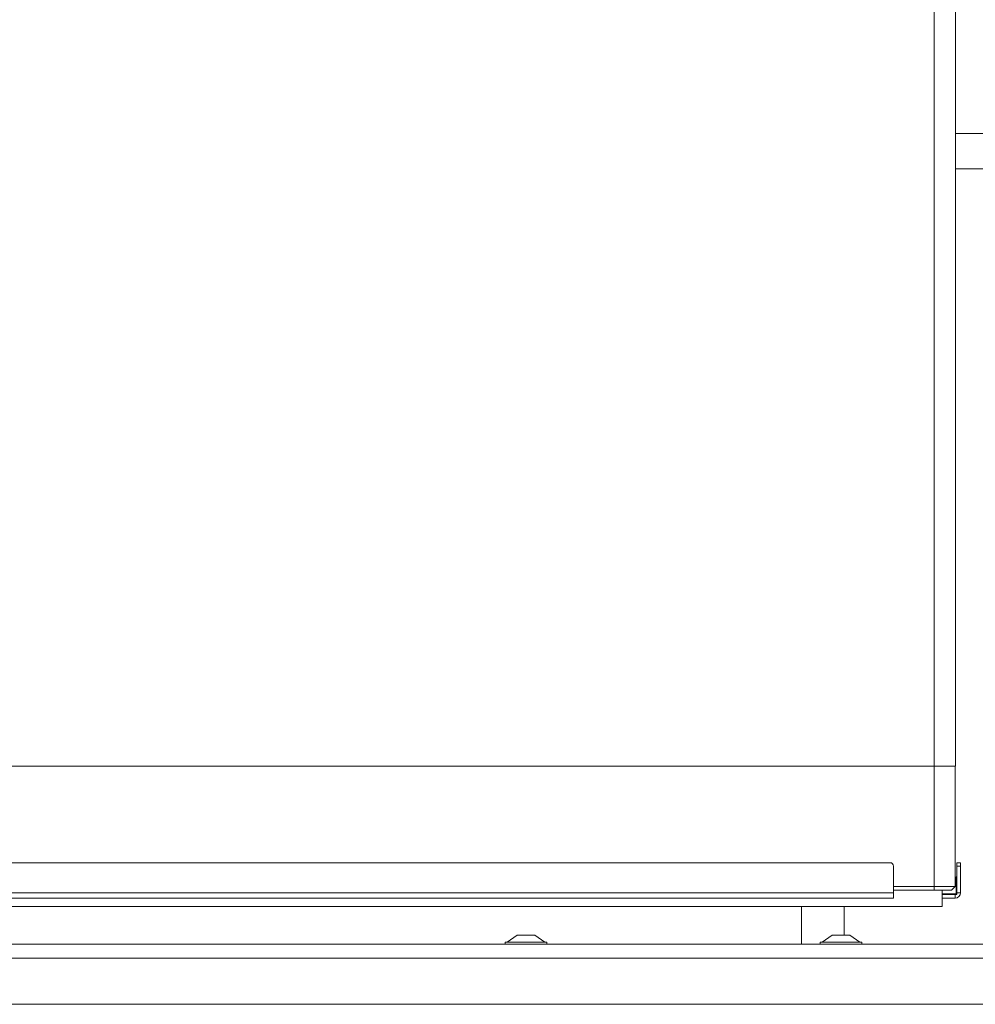
# Model space of a CAD drawing. Extents: x -6654 to -2848, y 138 to 3829.
# Drawn here: x -4583 to -4313, y 2031 to 2309 of the extents above; entities that cross this region are included whole.
import ezdxf

# ---------------------------------------------------------------- set-up
doc = ezdxf.new("R2010")
doc.units = 0
doc.header["$LTSCALE"] = 5

msp = doc.modelspace()

# ---------------------------------------------------------------- linework, layer by layer
at = {"color": 7, "linetype": 'Continuous', "lineweight": 0}
for p, q in [((-4324.76, 2097.95), (-4324.76, 2445.45)), ((-4318.76, 2097.95), (-4318.76, 2445.45)), ((-4318.76, 2276.7), (-4301.76, 2276.7)), ((-4301.76, 2266.7), (-4318.76, 2266.7)), ((-4324.76, 2097.95), (-4939.76, 2097.95)), ((-4318.76, 2097.95), (-4324.76, 2097.95)), ((-4324.76, 2063.95), (-4324.76, 2097.95)), ((-4318.86, 2063.95), (-4318.86, 2097.95)), ((-4973.26, 2070.7), (-4337.26, 2070.7)), ((-4336.26, 2069.7), (-4336.26, 2062.2)), ((-4318.36, 2070.7), (-4317.36, 2070.7)), ((-4318.36, 2069.7), (-4318.36, 2070.7)), ((-4317.36, 2069.7), (-4318.36, 2069.7)), ((-4318.36, 2069.7), (-4318.36, 2062.2)), ((-4317.36, 2070.7), (-4317.36, 2069.7)), ((-4317.36, 2069.7), (-4317.36, 2062.2)), ((-4318.54, 2066.7), (-4318.54, 2061.88)), ((-4318.36, 2066.7), (-4318.54, 2066.7)), ((-4318.36, 2061.7), (-4318.36, 2066.7)), ((-4336.26, 2063.95), (-4324.76, 2063.95)), ((-4324.76, 2063.95), (-4324.76, 2062.95)), ((-4324.76, 2063.95), (-4318.86, 2063.95)), ((-4318.86, 2063.95), (-4319.86, 2062.95)), ((-4974.26, 2062.2), (-4336.26, 2062.2)), ((-4324.76, 2062.95), (-4336.26, 2062.95)), ((-4336.26, 2062.2), (-4336.26, 2060.7)), ((-4319.86, 2062.95), (-4324.76, 2062.95)), ((-4322.56, 2062.95), (-4322.56, 2058.32)), ((-4318.54, 2061.88), (-4322.56, 2061.88)), ((-4322.56, 2061.7), (-4318.36, 2061.7)), ((-4318.86, 2061.7), (-4322.56, 2061.7)), ((-4318.86, 2061.7), (-4318.86, 2060.7)), ((-4318.36, 2062.2), (-4317.36, 2062.2)), ((-4336.26, 2060.7), (-4974.26, 2060.7)), ((-4318.86, 2060.7), (-4322.56, 2060.7)), ((-4954.86, 2058.32), (-4324.06, 2058.32)), ((-4362.26, 2058.32), (-4362.26, 2047.7)), ((-4350.25, 2050.2), (-4350.25, 2058.32)), ((-4322.56, 2058.32), (-4324.06, 2058.32)), ((-4442.64, 2050.2), (-4445.44, 2048.25)), ((-4441.9, 2050.2), (-4442.64, 2050.2)), ((-4437.64, 2050.2), (-4441.9, 2050.2)), ((-4434.84, 2048.25), (-4437.64, 2050.2)), ((-4353.64, 2050.2), (-4356.44, 2048.25)), ((-4352.9, 2050.2), (-4353.64, 2050.2)), ((-4348.64, 2050.2), (-4352.9, 2050.2)), ((-4345.84, 2048.25), (-4348.64, 2050.2)), ((-4446.04, 2048.25), (-4446.04, 2047.7)), ((-4444.31, 2048.25), (-4446.04, 2048.25)), ((-4434.24, 2048.25), (-4444.31, 2048.25)), ((-4434.24, 2047.7), (-4434.24, 2048.25)), ((-4357.04, 2048.25), (-4357.04, 2047.7)), ((-4355.31, 2048.25), (-4357.04, 2048.25)), ((-4345.24, 2048.25), (-4355.31, 2048.25)), ((-4345.24, 2047.7), (-4345.24, 2048.25))]:
    msp.add_line(p, q, dxfattribs=at)
at = {"color": 30, "linetype": 'Continuous', "lineweight": 0}
for p, q in [((-4994.82, 2047.7), (-4287.26, 2047.7)), ((-4999.66, 2043.7), (-4283.26, 2043.7)), ((-4283.26, 2030.7), (-4999.66, 2030.7))]:
    msp.add_line(p, q, dxfattribs=at)
at = {"color": 7, "linetype": 'Continuous', "lineweight": 0}
for centre, radius, start, end in [((-4337.26, 2069.7), 1, 0, 90), ((-4318.86, 2062.2), 1.5, 270, 0), ((-4318.86, 2062.2), 0.5, 270, 0)]:
    msp.add_arc(centre, radius, start, end, dxfattribs=at)

doc.saveas('drawing.dxf')
